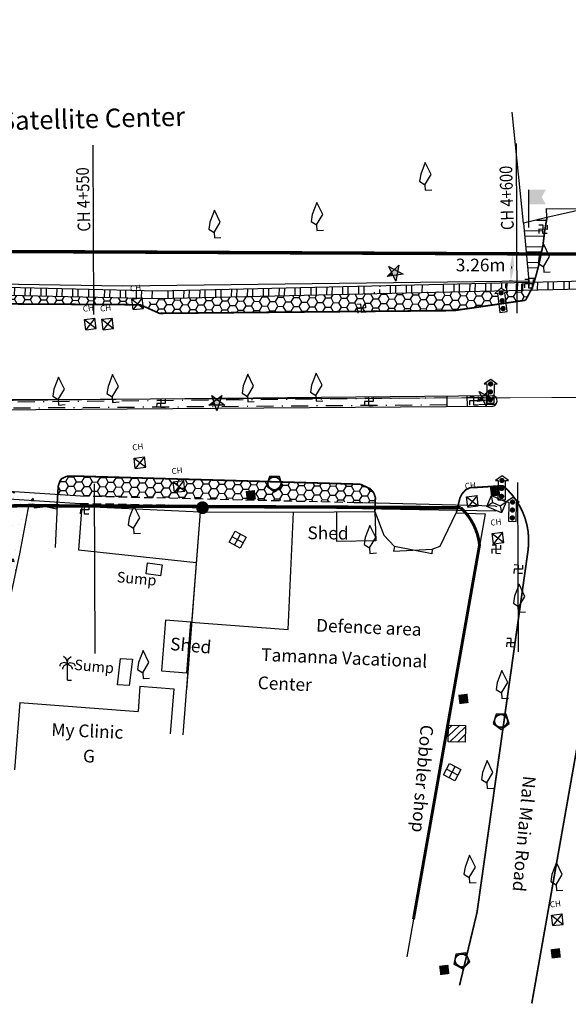
# Model space of a CAD drawing. Extents: x 13648 to 18670, y 11156 to 13831.
# Drawn here: x 16751 to 16816, y 13047 to 13163 of the extents above; entities that cross this region are included whole.
import ezdxf
from ezdxf.enums import TextEntityAlignment as Align

# ---------------------------------------------------------------- set-up
doc = ezdxf.new("R2010")
doc.units = 0
doc.header["$LTSCALE"] = 4
doc.header["$MEASUREMENT"] = 0
doc.header["$PDSIZE"] = -11.8
doc.linetypes.add('DASHDOT', pattern=[1, 0.5, -0.25, 0, -0.25])
doc.linetypes.add('HIDDEN', pattern=[0.375, 0.25, -0.125])
doc.layers.get('0').update_dxf_attribs({"linetype": 'CONTINUOUS'})
doc.layers.get('DEFPOINTS').update_dxf_attribs({"linetype": 'CONTINUOUS'})
for name, color, linetype in [('BLD', 7, 'CONTINUOUS'), ('CDRAIN', 4, 'CONTINUOUS'), ('CH', 7, 'CONTINUOUS'), ('CHA', 12, 'CONTINUOUS'), ('CLINE', 2, 'DASHDOT'), ('CW_BRICK', 200, 'CONTINUOUS'), ('CW_MSFENCE', 30, 'FENCELINE1'), ('CW_STONE', 7, 'FENCELINE2'), ('DETAILS', 4, 'CONTINUOUS'), ('DIM1', 11, 'CONTINUOUS'), ('EP', 40, 'CONTINUOUS'), ('FM', 7, 'CONTINUOUS'), ('FP_COBBLE', 254, 'CONTINUOUS'), ('FP_CONCRE', 7, 'CONTINUOUS'), ('FP_CSLAB', 71, 'CONTINUOUS'), ('FP_GSLAB', 51, 'CONTINUOUS'), ('GATE', 7, 'CONTINUOUS'), ('KEBJBOX', 5, 'CONTINUOUS'), ('LP', 1, 'CONTINUOUS'), ('MED_MSG', 7, 'DASHDOT'), ('MED_STONE', 7, 'CONTINUOUS'), ('MH', 6, 'CONTINUOUS'), ('NR', 1, 'CONTINUOUS'), ('ODRAIN', 4, 'HIDDEN'), ('PS', 40, 'CONTINUOUS'), ('ROAD', 5, 'CONTINUOUS'), ('SB', 7, 'CONTINUOUS'), ('SUMP', 4, 'CONTINUOUS'), ('TEXT1', 7, 'CONTINUOUS'), ('TF', 200, 'CONTINUOUS'), ('TP', 8, 'CONTINUOUS'), ('TR', 82, 'CONTINUOUS'), ('WF', 1, 'CONTINUOUS')]:
    doc.layers.add(name, color=color, linetype=linetype)
doc.styles.add('ROMANS', font='Romans')
doc.styles.add('RS', font='Romans.shx')
doc.styles.add('RS1', font='romans.shx', dxfattribs={"width": 0.85})
doc.linetypes.add('FENCELINE1', pattern='A,0.25,-0.1,[133,ltypeshp.shx,S=0.1,R=0,X=-0.1,Y=0],-0.1,1', length=1.45)
doc.linetypes.add('FENCELINE2', pattern='A,0.25,-0.1,[132,ltypeshp.shx,S=0.1,R=0,X=-0.1,Y=0],-0.1,1', length=1.45)
doc.dimstyles.get("Standard").update_dxf_attribs({"dimscale": 0, "dimtxt": 2.5, "dimasz": 2.5, "dimexe": 0.18, "dimexo": 0.0625, "dimgap": 0.09, "dimtad": 0, "dimtih": 1, "dimtoh": 1, "dimzin": 0, "dimtxsty": 'ROMANS', "dimcen": 0.09, "dimazin": 3, "dimtfac": 1, "dimtofl": 0, "dimtmove": 0, "dimatfit": 3, "dimtolj": 1, "dimtzin": 0})
pattern_1 = [(49.031165, (2953.9536, 3826.7367), (3.580483, -0.37435496), [0.375, -4.125]), (354.031165, (2953.9536, 3826.7367), (-0.6300651, 3.7721534), [0.3, -3.3]), (99.482565, (2954.252, 3826.7055), (2.9504205, 3.3977961), [0.31870095, -3.50571056]), (45.215365, (2953.9705, 3827.7366), (5.321449, -0.9177042), [0.5625, -6.1875]), (95.666765, (2954.414, 3827.66), (4.755, 4.7908741), [0.4780514, -5.258565]), (350.215365, (2953.9705, 3827.7366), (4.7549963, 4.7908778), [0.45, -4.95]), (20.031165, (2954.4662, 3827.4782), (2.9500701, -2.0632708), [0.375, -4.125]), (325.031165, (2954.466, 3827.478), (1.2777089, 3.60466134), [0.3, -3.3]), (70.482565, (2954.712, 3827.3062), (4.2277802, 1.5413872), [0.31870095, -3.50571056]), (36.531165, (2953.9536, 3826.7367), (0.08893434, 1.66320329), [0, -3.26, 0, -3.35, 0, -3.3125]), (6.531165, (2953.9536, 3826.7367), (1.3485043, 1.94953602), [0, -1.91, 0, -3.185, 0, -1.2625]), (326.531165, (2952.8387, 3826.7556), (2.66682375, -0.15788905), [0, -1.25, 0, -3.9, 0, -5.175]), (316.531165, (2952.3388, 3826.764), (2.92397714, 0.4511492), [0, -1.625, 0, -2.59, 0, -3.675])]
pattern_2 = [(359.0311654, (2953.95356, 3826.7367), (0.946517995, 0.525336733), [0.625, -1.25]), (119.0311654, (2953.95356, 3826.7367), (-0.928213953, 0.557040262), [0.625, -1.25]), (59.0311654, (2953.95356, 3826.7367), (0.018304042, 1.082376995), [-1.25, 0.625])]

# ---------------------------------------------------------------- blocks, each defined once
blk = doc.blocks.new('CH')
at = {"layer": 'DETAILS'}
for points in [[(-0.62, 0.62), (0.62, -0.62)], [(0.62, 0.62), (-0.62, -0.62)], [(-0.62, -0.62), (-0.62, 0.62)], [(-0.62, 0.62), (0.62, 0.62)], [(0.62, -0.62), (0.62, 0.62)], [(-0.62, -0.62), (0.62, -0.62)]]:
    blk.add_lwpolyline(points, dxfattribs=at)
blk.add_text('CH', height=0.7, dxfattribs=at).set_placement((-0.02, 1.53), align=Align.CENTER)
blk = doc.blocks.new('EP')
at = {"layer": 'EP'}
blk.add_hatch(color=256, dxfattribs=at).paths.add_polyline_path([(-0.5, -0.5), (-0.5, 0.5), (0.5, 0.5), (0.5, -0.5)])
blk.add_lwpolyline([(-0.5, -0.5, 0.1, 0.1, 0), (-0.5, 0.5, 0.1, 0.1, 0), (0.5, 0.5, 0.1, 0.1, 0), (0.5, -0.5, 0.1, 0.1, 0)], format="xyseb", close=True, dxfattribs=at)
blk = doc.blocks.new('*X11')
at = {"color": 0}
for p, q in [((2392.54, -264.06), (2392.74, -263.86)), ((2391.72, -264.52), (2391.88, -264.36)), ((2391.77, -264.66), (2392.03, -264.39)), ((2391.81, -264.79), (2391.92, -264.68)), ((2391.85, -264.92), (2391.92, -264.86)), ((2391.9, -265.06), (2391.94, -265.01)), ((2392.26, -264.17), (2392.53, -263.89)), ((2392.73, -264.05), (2392.85, -263.93)), ((2392.88, -264.08), (2392.95, -264)), ((2393, -264.13), (2393.05, -264.08)), ((2393.11, -264.2), (2393.15, -264.15)), ((2393.21, -264.27), (2393.26, -264.23)), ((2393.28, -264.38), (2393.36, -264.3)), ((2393.35, -264.49), (2393.46, -264.38)), ((2393.39, -264.62), (2393.56, -264.45)), ((2393.39, -264.98), (2393.49, -264.88)), ((2393.41, -264.78), (2393.57, -264.62)), ((2391.94, -265.19), (2391.99, -265.14)), ((2391.98, -265.32), (2392.06, -265.25)), ((2392.03, -265.46), (2392.15, -265.34)), ((2392.07, -265.59), (2392.24, -265.42)), ((2392.23, -265.61), (2392.36, -265.48)), ((2392.41, -265.61), (2392.49, -265.53)), ((2392.59, -265.61), (2392.64, -265.55)), ((2392.76, -265.61), (2392.84, -265.52)), ((2392.94, -265.61), (2393.22, -265.32)), ((2393.12, -265.61), (2393.32, -265.41)), ((2393.22, -265.32), (2393.4, -265.14))]:
    blk.add_line(p, q, dxfattribs=at)
blk = doc.blocks.new('MH')
blk.add_lwpolyline([(0.58, 0.82), (-0.6, 0.8), (-0.95, -0.32), (0.01, -1), (0.95, -0.3)], close=True)
blk.add_circle((0, 0), 0.75)
at = {"rotation": 324.7139906280657}
blk.add_blockref('*X11', (-1800.12, 1598.29), dxfattribs=at)
blk = doc.blocks.new('LP')
blk.add_lwpolyline([(-0.92, -0.3), (0.59, 0.85), (0.04, -0.97), (-0.58, 0.83), (0.98, -0.26), (-0.92, -0.3)])
for points in [[(-0.34, 0.14), (-0.92, -0.3), (-0.2, -0.28), (-0.92, -0.3)], [(-0.58, 0.83), (-0.2, -0.28), (0.98, -0.26), (-0.2, -0.28)], [(0.04, -0.97), (-0.34, 0.14), (0.59, 0.85), (-0.34, 0.14)], [(0.04, -0.97), (0.59, 0.85), (0.59, 0.85)], [(0.59, 0.85), (0.59, 0.85), (0.04, -0.97)], [(0.04, -0.97), (0.59, 0.85), (0.59, 0.85)]]:
    blk.add_solid(points)
blk = doc.blocks.new('SB')
for points in [[(0.5, -0.5), (0, -0.5), (0, 0.5), (-0.5, 0.5)], [(0.5, 0.5), (0.5, 0), (-0.5, 0), (-0.5, -0.5)]]:
    blk.add_lwpolyline(points)
blk = doc.blocks.new('TS')
blk.add_lwpolyline([(-0.44, 0), (0.44, 0), (0.44, 2.27), (0.77, 2.27), (0, 2.81), (-0.77, 2.27), (-0.44, 2.27)], close=True)
at = {"color": 1}
blk.add_lwpolyline([(-0.16, 2.27, 0.312, 0.312, 1), (0.15, 2.27, 0.312, 0.312, 1)], format="xyseb", close=True, dxfattribs=at)
at = {"color": 2}
blk.add_lwpolyline([(-0.16, 1.33, 0.312, 0.312, 1), (0.15, 1.33, 0.312, 0.312, 1)], format="xyseb", close=True, dxfattribs=at)
at = {"color": 3}
blk.add_lwpolyline([(-0.16, 0.4, 0.312, 0.312, 1), (0.15, 0.4, 0.312, 0.312, 1)], format="xyseb", close=True, dxfattribs=at)
blk = doc.blocks.new('TP')
blk.add_lwpolyline([(-0.375, 0, 0.75, 0.75, 1), (0.375, 0, 0.75, 0.75, 1)], format="xyseb", close=True)
blk = doc.blocks.new('TF')
for p, q in [((0.61, -0.43), (-0.61, 0.43)), ((-0.43, -0.61), (0.43, 0.61))]:
    blk.add_line(p, q)
blk.add_lwpolyline([(-1.04, -0.18), (-0.18, 1.04), (1.04, 0.18), (0.18, -1.04)], close=True)
blk = doc.blocks.new('TR')
at = {"layer": 'WF', "color": 82, "flags": 128}
blk.add_lwpolyline([(-0.04, 0.65), (0.69, 1.87), (0, 3.29), (-0.54, 1.88), (-0.67, 1.05)], close=True, dxfattribs=at)
at = {"layer": 'WF', "color": 82}
blk.add_lwpolyline([(-0.04, 0.65), (0, 0), (0.77, 0.05)], dxfattribs=at)
blk = doc.blocks.new('KEBJBOX')
at = {"color": 5}
blk.add_line((0, -0.47), (0, 0.47), dxfattribs=at)
blk.add_lwpolyline([(-0.71, -0.93), (-0.7, 0.94), (0.71, 0.93), (0.7, -0.94)], close=True, dxfattribs=at)
for points in [[(0, 0.47), (-0.7, 0.94)], [(0, 0.47), (0.71, 0.93)], [(0, -0.47), (-0.71, -0.93)], [(0, -0.47), (0.7, -0.94)]]:
    blk.add_lwpolyline(points, dxfattribs=at)
blk = doc.blocks.new('*X10')
at = {"color": 0}
for p, q in [((2368.81, -258.09), (2370.13, -256.77)), ((2368.81, -257.21), (2369.24, -256.77)), ((2369.01, -258.77), (2370.81, -256.97)), ((2369.9, -258.77), (2370.81, -257.86)), ((2370.78, -258.77), (2370.81, -258.74))]:
    blk.add_line(p, q, dxfattribs=at)
blk = doc.blocks.new('PS')
blk.add_lwpolyline([(-1.33, -0.48), (-0.48, 1.33), (1.33, 0.48), (0.48, -1.33)], close=True)
at = {"rotation": 335.0000000000032}
blk.add_blockref('*X10', (-2038.84, 1235.15), dxfattribs=at)
blk = doc.blocks.new('CT')
at = {"layer": 'TR'}
for points in [[(-0.02, 1.87), (-0.09, 2.34), (-0.19, 2.5), (-0.48, 2.74)], [(-0.02, 1.87), (0.04, 2.34), (0.14, 2.5), (0.43, 2.74)], [(-0.02, 1.87), (-0.19, 1.98), (-0.37, 2.03), (-0.69, 1.98), (-0.84, 1.87), (-0.9, 1.72), (-0.92, 1.59)], [(-0.02, 1.87), (-0.29, 1.74), (-0.43, 1.64), (-0.53, 1.48), (-0.58, 1.38), (-0.58, 1.27)], [(-0.02, 1.87), (0.14, 1.98), (0.32, 2.03), (0.64, 1.98), (0.8, 1.87), (0.85, 1.72), (0.87, 1.59)], [(-0.02, -0.03), (-0.02, 1.87)], [(-0.02, 1.87), (0.25, 1.74), (0.38, 1.64), (0.48, 1.48), (0.53, 1.38), (0.53, 1.27)], [(-0.02, -0.03), (0.46, -0.03)]]:
    blk.add_lwpolyline(points, dxfattribs=at)
blk = doc.blocks.new('FM')
at = {"color": 1}
blk.add_lwpolyline([(0, 4.5, 0.15, 0.15, 0), (0, 0, 0.15, 0.15, 0)], format="xyseb", dxfattribs=at)
at = {"color": 2}
blk.add_solid([(0, 4.5), (0, 3.62), (2.02, 4.5), (1.53, 3.62)], dxfattribs=at)
at = {"color": 1}
blk.add_solid([(0, 2.74), (0, 3.62), (2.02, 2.74), (1.53, 3.62)], dxfattribs=at)
blk = doc.blocks.new('*D285')
at = {"color": 0, "linetype": 'BYBLOCK'}
for p, q in [((17207.49, 11876.82), (17207.08, 11876.85)), ((17207.12, 11875.09), (17207.14, 11875.34)), ((17207.23, 11873.58), (17206.83, 11873.61))]:
    blk.add_line(p, q, dxfattribs=at)
for points in [[(17206.9, 11875.36), (17207.39, 11875.33), (17207.26, 11876.84)], [(17206.88, 11875.11), (17207.37, 11875.07), (17207.01, 11873.59)]]:
    blk.add_solid(points, dxfattribs=at)
at = {"layer": 'DEFPOINTS', "color": 0, "linetype": 'BYBLOCK'}
for p in [(17207.26, 11876.84), (17207.55, 11876.82), (17207.3, 11873.57)]:
    blk.add_point(p, dxfattribs=at)
at = {"color": 0, "linetype": 'BYBLOCK', "insert": (17203.45, 11875.5), "char_height": 1.5, "attachment_point": 5, "style": 'ROMANS'}
blk.add_mtext('\\A1;3.26m', dxfattribs=at)

msp = doc.modelspace()

# ---------------------------------------------------------------- hatches: boundary and pattern name
at = {"layer": 'FP_COBBLE'}
h = msp.add_hatch(dxfattribs=at)
h.set_pattern_fill('HONEY', color=256, scale=5, angle=-0.96883, style=0)
h.set_pattern_definition([(359.0311654, (4144.4521, 2359.3428), (0.946517995, 0.525336733), [0.625, -1.25]), (119.0311654, (4144.4521, 2359.3428), (-0.928213953, 0.557040262), [0.625, -1.25]), (59.0311654, (4144.4521, 2359.3428), (0.018304042, 1.082376995), [-1.25, 0.625])])
h.paths.add_polyline_path([(16764.79, 13129.378), (16764.711, 13130.03), (16765.705, 13130.15), (16748.262, 13130.541), (16748.212, 13129.481)])
h.paths.add_polyline_path([(16765.075, 13129.969), (16765.613, 13130.034), (16765.568, 13130.406), (16765.031, 13130.342)], flags=25)
h = msp.add_hatch(dxfattribs=at)
h.set_pattern_fill('HONEY', color=256, scale=5, angle=-0.96883, style=0)
h.set_pattern_definition(pattern_2)
h.paths.add_polyline_path([(16767.799, 13130.103), (16766.864, 13130.124), (16766.726, 13128.918), (16767.979, 13128.356), (16791.37, 13128.577), (16791.332, 13128.888), (16791.829, 13128.947), (16791.873, 13128.582), (16802.768, 13128.684), (16808.056, 13129.45), (16807.903, 13130.729), (16807.58, 13130.69), (16807.956, 13131.029)])
h = msp.add_hatch(dxfattribs=at)
h.set_pattern_fill('HONEY', color=256, scale=5, angle=-0.96883, style=0)
h.set_pattern_definition(pattern_2)
h.paths.add_polyline_path([(16808.782, 13131.048), (16809.105, 13130.873), (16808.783, 13130.835), (16808.933, 13129.577), (16811.222, 13129.909), (16811.865, 13131.119)])
h = msp.add_hatch(dxfattribs=at)
h.set_pattern_fill('HONEY', color=256, scale=5, angle=-0.96883, style=0)
h.set_pattern_definition(pattern_2)
h.paths.add_polyline_path([(16790.979, 13106.036), (16792.091, 13106.01), (16793.46, 13105.977), (16793.48, 13106.614), (16793.266, 13107.214), (16792.826, 13107.668), (16791.713, 13108.184), (16782.354, 13108.451), (16782.509, 13107.967), (16781.555, 13107.281), (16780.607, 13107.976), (16780.778, 13108.496), (16758.119, 13109.142), (16757.048, 13109.137), (16756.415, 13108.831), (16756.2, 13108.5), (16756.023, 13107.958), (16755.966, 13106.987), (16758.661, 13106.815), (16778.327, 13106.341), (16778.21, 13107.316), (16779.203, 13107.435), (16779.322, 13106.442), (16778.455, 13106.338)])
at = {"layer": 'FP_CONCRE'}
h = msp.add_hatch(dxfattribs=at)
h.set_pattern_fill('AR-CONC', color=256, scale=0.5, angle=-0.96883, style=0)
h.set_pattern_definition(pattern_1)
h.paths.add_polyline_path([(16755.966, 13106.987), (16744.651, 13107.711), (16744.589, 13106.819), (16744.823, 13106.804), (16744.784, 13107.133), (16745.777, 13107.252), (16745.838, 13106.739), (16747.765, 13106.616), (16755.914, 13106.094)])
h = msp.add_hatch(dxfattribs=at)
h.set_pattern_fill('AR-CONC', color=256, scale=0.5, angle=-0.96883, style=0)
h.set_pattern_definition(pattern_1)
h.paths.add_polyline_path([(16745.838, 13106.739), (16745.896, 13106.259), (16744.903, 13106.14), (16744.823, 13106.804), (16744.589, 13106.819), (16743.857, 13103.508, -0.0374507), (16743.867, 13103.322, -0.0339929), (16743.853, 13103.153), (16752.051, 13103.183), (16752.556, 13105.818), (16753.212, 13105.804), (16754.444, 13105.538), (16755.892, 13105.718), (16755.914, 13106.094)])
h.paths.add_polyline_path([(16747.906, 13104.441), (16747.885, 13103.191), (16746.635, 13103.212), (16746.657, 13104.462)], flags=16)
h.paths.add_polyline_path([(16743.853, 13103.153, -0.1042284), (16743.671, 13102.671), (16743.554, 13102.14), (16745.085, 13101.822), (16745.421, 13101.241), (16744.906, 13098.769), (16742.901, 13099.187), (16741.814, 13094.276, -0.1237692), (16741.953, 13093.684, -0.112506), (16741.82, 13093.145), (16749.955, 13093.175), (16751.472, 13100.165), (16752.051, 13103.183)])
h.paths.add_polyline_path([(16748.835, 13088.012), (16749.955, 13093.175), (16741.82, 13093.145, -0.1119726), (16741.47, 13092.719), (16740.805, 13089.714)])
h.paths.add_polyline_path([(16746.505, 13104.491), (16748.021, 13104.465), (16748.039, 13105.515), (16746.523, 13105.541)], flags=24)
at = {"layer": 'FP_CSLAB'}
h = msp.add_hatch(dxfattribs=at)
h.set_pattern_fill('ANSI32', color=256, scale=5, angle=44.03117, style=0)
h.set_pattern_definition([(89.031165, (2953.9536, 3826.7367), (-1.87473195, 0.03170353), []), (89.031165, (2954.589, 3827.351), (-1.87473195, 0.03170353), [])])
h.paths.add_polyline_path([(16835.184, 13132.587), (16824.867, 13132.349, -0.0293932), (16824.316, 13131.406), (16835.199, 13131.657), (16869.234, 13132.014), (16869.271, 13132.844), (16869.296, 13132.945)])
h.paths.add_polyline_path([(16824.316, 13131.406, 0.0293932), (16824.867, 13132.349), (16812.111, 13132.055), (16812.107, 13131.839), (16811.438, 13131.85), (16808.573, 13131.832, 0.0250674), (16809.086, 13131.055)])
h.paths.add_polyline_path([(16837.884, 13130.755), (16839.39, 13130.936), (16839.265, 13131.978), (16837.759, 13131.798)], flags=9)
edge = h.paths.add_edge_path()
edge.add_line((16838.039, 13130.747), (16839.429, 13129.655))
edge = h.paths.add_edge_path()
edge.add_line((16839.28, 13130.896), (16838.188, 13129.506))
edge = h.paths.add_edge_path()
edge.add_line((16839.429, 13129.655), (16839.28, 13130.896))
edge = h.paths.add_edge_path()
edge.add_line((16838.188, 13129.506), (16838.039, 13130.747))
edge = h.paths.add_edge_path()
edge.add_line((16838.188, 13129.506), (16839.429, 13129.655))
edge = h.paths.add_edge_path()
edge.add_line((16838.039, 13130.747), (16839.28, 13130.896))
h = msp.add_hatch(dxfattribs=at)
h.set_pattern_fill('ANSI32', color=256, scale=5, angle=44.03117, style=0)
h.set_pattern_definition([(89.031165, (4144.4521, 2359.3428), (-1.87473195, 0.03170353), []), (89.031165, (4145.0876, 2359.9572), (-1.87473195, 0.03170353), [])])
h.paths.add_polyline_path([(16765.705, 13130.15), (16765.952, 13130.179), (16765.956, 13130.144), (16767.396, 13130.112, -0.0876441), (16767.345, 13130.278, -0.2105362), (16767.463, 13130.664, -0.1808305), (16767.302, 13130.975, -0.0346569), (16767.299, 13131.044), (16763.901, 13131.12, -0.2732548), (16763.393, 13131.132), (16748.307, 13131.471), (16748.262, 13130.541)])
h.paths.add_polyline_path([(16807.956, 13131.029), (16808.278, 13131.32), (16808.782, 13131.048), (16811.865, 13131.119), (16811.983, 13131.341), (16811.599, 13131.347), (16811.599, 13131.353, -0.3542029), (16811.147, 13131.792, -0.1237162), (16811.178, 13132.033), (16801.26, 13131.805, -0.1751927), (16801.413, 13131.501, -1), (16800.42, 13131.382, -0.2252958), (16800.556, 13131.788), (16799.897, 13131.773, -0.1884159), (16800.069, 13131.452, -1), (16799.076, 13131.333, -0.2387851), (16799.231, 13131.758), (16793.946, 13131.636, -0.1317051), (16794.043, 13131.396, -1), (16793.05, 13131.277, -0.181055), (16793.133, 13131.617), (16768.298, 13131.045, -0.1846662), (16768.177, 13130.708, -0.1808305), (16768.338, 13130.397, -0.1468909), (16768.289, 13130.114)])
h.paths.add_polyline_path([(16767.213, 13130.146), (16768.578, 13130.31), (16768.533, 13130.682), (16767.168, 13130.518)], flags=9)
h.paths.add_polyline_path([(16763.071, 13130.668), (16764.436, 13130.832), (16764.391, 13131.204), (16763.026, 13131.04)], flags=24)
h.paths.add_polyline_path([(16765.075, 13129.969), (16765.613, 13130.034), (16765.568, 13130.406), (16765.031, 13130.342)], flags=25)
h.paths.add_polyline_path([(16811.058, 13130.962), (16812.423, 13131.126), (16812.379, 13131.499), (16811.013, 13131.335)], flags=9)
h.paths.add_polyline_path([(16800.33, 13130.553), (16801.696, 13130.717), (16801.651, 13131.089), (16800.286, 13130.925)], flags=25)
h.paths.add_polyline_path([(16799.028, 13130.509), (16800.31, 13130.663), (16800.266, 13131.035), (16798.983, 13130.881)], flags=25)
h.paths.add_polyline_path([(16792.96, 13130.447), (16794.326, 13130.611), (16794.281, 13130.984), (16792.916, 13130.82)], flags=25)
at = {"layer": 'FP_GSLAB'}
h = msp.add_hatch(dxfattribs=at)
h.set_pattern_fill('ANSI32', color=256, scale=5, angle=134.03117, style=0)
h.set_pattern_definition([(179.031165, (2953.9536, 3826.7367), (-0.03170353, -1.87473195), []), (179.031165, (2953.3392, 3827.3722), (-0.03170353, -1.87473195), [])])
h.paths.add_polyline_path([(16812.972, 13136.479), (16813.212, 13136.106), (16813.272, 13136.39), (16813.439, 13137.773), (16813.264, 13137.776), (16813.272, 13138.276), (16813.506, 13138.272), (16813.747, 13139.669), (16810.978, 13138.99), (16811.492, 13133.402), (16812.609, 13133.406), (16812.745, 13133.914), (16812.78, 13134.08), (16812.571, 13134.181), (16812.608, 13135.014)])
h.paths.add_polyline_path([(16812.609, 13133.406), (16811.492, 13133.402), (16811.589, 13132.347), (16811.616, 13132.347), (16811.611, 13132.043), (16812.229, 13132.058), (16812.356, 13132.466)])
h.paths.add_polyline_path([(16813.212, 13136.106), (16812.972, 13136.479), (16812.608, 13135.014), (16812.571, 13134.181), (16812.78, 13134.08)], flags=16)

# ---------------------------------------------------------------- linework, layer by layer
at = {"layer": 'BLD'}
for p, q in [((16765.681, 13084.34), (16769.669, 13084.031)), ((16751.491, 13082.431), (16765.449, 13081.349))]:
    msp.add_line(p, q, dxfattribs=at)
for points in [[(16811.606, 13132.159), (16811.612, 13131.508)], [(16801.914, 13118.611), (16801.933, 13117.337)], [(16804.282, 13118.634), (16804.33, 13117.355)], [(16788.916, 13104.908), (16793.428, 13104.974), (16793.523, 13101.491), (16788.937, 13101.431), (16788.916, 13104.908)], [(16765.681, 13084.34), (16765.449, 13081.349)], [(16769.669, 13084.031), (16769.257, 13078.724)], [(16751.491, 13082.431), (16750.872, 13074.455)]]:
    msp.add_lwpolyline(points, dxfattribs=at)
msp.add_lwpolyline([(16771.219, 13085.917), (16771.683, 13091.902), (16768.692, 13092.134), (16768.228, 13086.149)], close=True, dxfattribs=at)
at = {"layer": 'CDRAIN'}
for points in [[(16748.307, 13131.471), (16767.798, 13131.033), (16835.184, 13132.587), (16937.666, 13133.662), (16946.839, 13132.675), (16993.723, 13132.181), (17021.835, 13132.917), (17026.865, 13132.881), (17059.246, 13132.965), (17092.982, 13134.597), (17150.09, 13133.238), (17151.96, 13135.347), (17152.308, 13163.025)], [(16748.262, 13130.541), (16767.799, 13130.103), (16835.199, 13131.657), (16937.621, 13132.732), (16946.785, 13131.745), (16993.73, 13131.251), (17021.844, 13131.987), (17026.863, 13131.951), (17059.27, 13132.035), (17092.994, 13133.666), (17150.499, 13132.298), (17152.885, 13134.99), (17153.238, 13163.013)], [(16710.54, 13107.046), (16713.095, 13107.323), (16743.57, 13107.78), (16758.661, 13106.815)], [(16710.564, 13106.149), (16713.15, 13106.43), (16743.548, 13106.886), (16758.603, 13105.922)], [(16791.959, 13105.321), (16807.698, 13105.046), (16807.698, 13105.046)], [(16792.091, 13106.01), (16807.59, 13105.638), (16807.812, 13105.538)]]:
    msp.add_lwpolyline(points, dxfattribs=at)
at = {"layer": 'CHA'}
for points in [[(16760.221, 13128.212), (16760.147, 13148.212)], [(16810.22, 13128.397), (16810.147, 13148.396)], [(16810.368, 13088.397), (16810.294, 13108.397)], [(16760.368, 13088.212), (16760.294, 13108.212)]]:
    msp.add_lwpolyline(points, dxfattribs=at)
at = {"layer": 'CLINE', "color": 5, "const_width": 0.1}
msp.add_lwpolyline([(16685.274, 13116.884), (16731.525, 13118.108), (16747.463, 13118.165), (16834.459, 13118.486), (17076.04, 13121.144), (17189.878, 13119.464), (17235.195, 13117.687)], dxfattribs=at)
at = {"layer": 'CW_BRICK'}
for p, q in [((16810.978, 13138.99), (16811.606, 13132.159)), ((16763.657, 13131.557), (16748.323, 13131.82)), ((16811.606, 13132.159), (16763.657, 13131.557))]:
    msp.add_line(p, q, dxfattribs=at)
for points in [[(16752.556, 13105.818), (16751.472, 13100.165), (16748.835, 13088.012)], [(16753.212, 13105.804), (16752.556, 13105.818)], [(16755.892, 13105.718), (16772.794, 13104.944)], [(16758.802, 13105.584), (16758.403, 13100.433)], [(16772.794, 13104.944), (16770.753, 13078.609)], [(16772.794, 13104.944), (16771.165, 13083.924)], [(16758.403, 13100.433), (16772.33, 13098.961)]]:
    msp.add_lwpolyline(points, dxfattribs=at)
at = {"layer": 'CW_MSFENCE', "flags": 128}
msp.add_lwpolyline([(16755.892, 13105.718), (16755.663, 13100.723)], dxfattribs=at)
at = {"layer": 'CW_STONE'}
for points in [[(16810.978, 13138.99), (16809.628, 13152.107)], [(16813.747, 13139.669), (16810.978, 13138.99)], [(16793.428, 13104.974), (16794.48, 13102.166), (16795.738, 13100.831)]]:
    msp.add_lwpolyline(points, dxfattribs=at)
at = {"layer": 'CW_STONE', "flags": 128}
for points in [[(16772.794, 13104.944), (16772.794, 13104.944), (16783.792, 13104.866), (16793.428, 13104.974)], [(16771.683, 13091.902), (16783.196, 13091.021), (16783.792, 13104.866)], [(16800.167, 13100.518), (16801.14, 13100.888), (16803.036, 13104.806), (16806.426, 13104.68), (16797.194, 13052.38)]]:
    msp.add_lwpolyline(points, dxfattribs=at)
at = {"layer": 'GATE'}
for points in [[(16813.747, 13139.669), (16813.69, 13140.744), (16823.074, 13140.667), (16822.841, 13141.705), (16813.747, 13139.669)], [(16753.212, 13105.804), (16753.178, 13105.381), (16755.892, 13105.718), (16755.854, 13105.234), (16753.212, 13105.804)], [(16795.738, 13100.831), (16795.623, 13100.287), (16800.167, 13100.518), (16800.137, 13099.949), (16795.738, 13100.831)]]:
    msp.add_lwpolyline(points, dxfattribs=at)
at = {"layer": 'MED_MSG'}
for points in [[(16710.258, 13117.518), (16801.917, 13118.411)], [(16804.29, 13118.434), (16807.691, 13118.467)], [(16801.93, 13117.537), (16710.283, 13116.852)], [(16807.688, 13117.58), (16804.323, 13117.555)]]:
    msp.add_lwpolyline(points, dxfattribs=at)
at = {"layer": 'MED_STONE'}
for points in [[(16710.256, 13117.718), (16807.333, 13118.663)], [(16807.238, 13117.377), (16710.285, 13116.652)]]:
    msp.add_lwpolyline(points, dxfattribs=at)
msp.add_arc((16807.215, 13118.025), 0.649, 271.97779, 79.55742, dxfattribs=at)
at = {"layer": 'NR', "const_width": 0.4}
for points in [[(16684.803, 13134.664), (16729.21, 13135.276), (16751.752, 13135.65), (16835.385, 13135.265), (16898.437, 13135.954), (16936.34, 13135.994)], [(16685.597, 13104.672), (16729.666, 13105.279), (16751.932, 13105.649), (16803.566, 13105.411)]]:
    msp.add_lwpolyline(points, dxfattribs=at)
at = {"layer": 'NR', "const_width": 0.35}
msp.add_lwpolyline([(16797.978, 13056.82), (16805.781, 13101.028, 0.17893), (16803.566, 13105.411, 0.17893)], format="xyb", dxfattribs=at)
at = {"layer": 'ODRAIN'}
for points in [[(16758.661, 13106.815), (16790.979, 13106.036), (16792.091, 13106.01)], [(16758.603, 13105.922), (16791.007, 13105.338), (16791.959, 13105.321)]]:
    msp.add_lwpolyline(points, dxfattribs=at)
at = {"layer": 'ROAD', "const_width": 0.2}
for points in [[(16811.222, 13129.909), (16812.036, 13131.441), (16812.356, 13132.466), (16812.745, 13133.914), (16813.272, 13136.39), (16813.484, 13138.144), (16813.747, 13139.669)], [(16709.963, 13128.73), (16723.1, 13128.645), (16733.849, 13129.571), (16765.712, 13129.372), (16767.979, 13128.356), (16802.768, 13128.684), (16811.222, 13129.909)], [(16755.892, 13105.718), (16756.023, 13107.958), (16756.2, 13108.5), (16756.415, 13108.831), (16757.048, 13109.137)], [(16757.048, 13109.137), (16758.119, 13109.142), (16791.713, 13108.184)], [(16793.428, 13104.974), (16793.48, 13106.614), (16793.266, 13107.214), (16792.826, 13107.668), (16791.713, 13108.184)], [(16803.036, 13104.806), (16803.479, 13106.594), (16803.71, 13107.037), (16804.167, 13107.551), (16804.766, 13107.813)], [(16804.766, 13107.813), (16805.245, 13107.799), (16808.544, 13108.009), (16808.544, 13108.009)], [(16811.508, 13100.347), (16805.48, 13057.613), (16803.419, 13049.023)], [(16818.184, 13082.162), (16811.948, 13046.885)]]:
    msp.add_lwpolyline(points, dxfattribs=at)
msp.add_lwpolyline([(16811.508, 13100.347, 0.2580702), (16808.544, 13108.009, -0.6641802)], format="xyb", dxfattribs=at)
at = {"layer": 'SUMP'}
for points in [[(16766.586, 13098.894), (16768.298, 13098.651), (16768.116, 13097.368), (16766.404, 13097.611)], [(16763.372, 13087.602), (16764.78, 13087.517), (16764.416, 13084.422), (16763.007, 13084.507)]]:
    msp.add_lwpolyline(points, close=True, dxfattribs=at)

# ---------------------------------------------------------------- block references
for name, p, rotation in [('TS', (16808.613, 13128.527), 6.846342018745945), ('SB', (16791.829, 13128.947), 6.846342018745945), ('TS', (16807.05, 13117.757), 359.0311654281653), ('TS', (16808.388, 13106.352), 359.0311654281653), ('TS', (16809.651, 13103.806), 359.0311654281653)]:
    msp.add_blockref(name, p, dxfattribs=dict(rotation=rotation))
at = {"layer": 'BLD', "rotation": 359.0311654281653}
msp.add_blockref('SB', (16759.137, 13105.161), dxfattribs=at)
at = {"layer": 'BLD'}
for name, p in [('TR', (16764.958, 13102.347)), ('CT', (16757.125, 13085.098))]:
    msp.add_blockref(name, p, dxfattribs=at)
at = {"layer": 'CH', "rotation": 6.846342018745945}
for p in [(16765.406, 13129.484), (16759.812, 13127.1), (16761.863, 13127.118), (16765.665, 13110.722), (16770.301, 13107.923), (16804.941, 13106.173), (16807.955, 13101.838), (16814.978, 13056.765)]:
    msp.add_blockref('CH', p, dxfattribs=at)
at = {"layer": 'EP', "rotation": 6.846342018745945}
for p in [(16778.766, 13106.879), (16807.616, 13107.341), (16803.881, 13082.837), (16814.78, 13052.798), (16801.619, 13050.845)]:
    msp.add_blockref('EP', p, dxfattribs=at)
at = {"layer": 'FM'}
msp.add_blockref('FM', (16811.595, 13138.469), dxfattribs=at)
at = {"layer": 'KEBJBOX', "rotation": 246.888744168648}
msp.add_blockref('KEBJBOX', (16807.782, 13105.834), dxfattribs=at)
at = {"layer": 'LP'}
for p, rotation in [((16795.75, 13133.125), 6.846342018745945), ((16806.414, 13118.363), 6.846342018745945), ((16774.734, 13117.812), 359.0311654281653)]:
    msp.add_blockref('LP', p, dxfattribs=dict(at, rotation=rotation))
at = {"layer": 'MH'}
for p, rotation in [((16781.559, 13108.281), 359.0311654281653), ((16808.332, 13080.246), 359.0311654281653), ((16803.669, 13051.971), 6.846342018745945)]:
    msp.add_blockref('MH', p, dxfattribs=dict(at, rotation=rotation))
at = {"layer": 'PS', "rotation": 23.95755219356574}
msp.add_blockref('PS', (16803.1, 13078.738), dxfattribs=at)
at = {"layer": 'SB', "rotation": 359.0311654281653}
for p in [(16813.272, 13138.276), (16811.607, 13131.847), (16768.158, 13117.725), (16792.705, 13117.944), (16805.113, 13118.029), (16807.748, 13100.494), (16810.356, 13098.147), (16809.49, 13089.47)]:
    msp.add_blockref('SB', p, dxfattribs=at)
at = {"layer": 'TF', "rotation": 6.846342018745945}
for p in [(16777.211, 13101.633), (16802.545, 13074.196)]:
    msp.add_blockref('TF', p, dxfattribs=at)
at = {"layer": 'TP', "rotation": 6.846342018745945}
msp.add_blockref('TP', (16773.061, 13105.409), dxfattribs=at)
at = {"layer": 'TR'}
for p in [(16799.368, 13142.895), (16786.572, 13138.137), (16774.463, 13137.258), (16813.364, 13133.214), (16778.41, 13117.902), (16786.486, 13117.993), (16756.065, 13117.527), (16762.443, 13117.841), (16792.833, 13100.025), (16810.448, 13093.076), (16766.05, 13085.25), (16808.417, 13082.896), (16806.671, 13072.266), (16804.606, 13061.113), (16814.866, 13060.22)]:
    msp.add_blockref('TR', p, dxfattribs=at)

# ---------------------------------------------------------------- texts
at = {"layer": 'CHA', "style": 'RS1', "width": 0.85}
for s, p in [('CH 4+600', (16809.831, 13138.212)), ('CH 4+550', (16759.832, 13138.027))]:
    msp.add_text(s, height=1.5, rotation=91.51659, dxfattribs=at).set_placement(p)
at = {"layer": 'TEXT1', "linetype": 'CONTINUOUS', "style": 'RS'}
for s, height, rotation, p in [('Isro Satellite Center', 2.22508, 1.41248, (16743.142, 13149.821)), ('Shed', 1.5, 359.32603, (16785.447, 13101.705)), ('Sump', 1.25, 354.74792, (16762.898, 13096.627)), ('Defence area', 1.5, 357.62859, (16786.455, 13090.792)), ('Shed', 1.5, 354.74792, (16769.187, 13088.62)), ('Tamanna Vacational ', 1.5, 357.62859, (16779.972, 13087.335)), ('Sump', 1.25, 354.74792, (16757.879, 13086.275)), ('Center', 1.5, 357.62859, (16779.558, 13084.013)), ('My Clinic', 1.5, 357.62859, (16755.192, 13078.481)), ('Cobbler shop', 1.5, 265.13707, (16798.843, 13079.835)), ('G', 1.5, 357.62859, (16758.922, 13075.367)), ('Nal Main Road', 1.5, 264.74792, (16810.932, 13073.808))]:
    msp.add_text(s, height=height, rotation=rotation, dxfattribs=at).set_placement(p)

# ---------------------------------------------------------------- dimensions: what is measured, and where the dimension line sits
at = {"layer": 'DIM1'}
dim = msp.add_aligned_dim(p1=(16809.757, 13132.136), p2=(16810.01, 13135.382), distance=0.288, dimstyle='STANDARD', override={"dimscale": 1, "dimtxt": 1.5, "dimasz": 1.5, "dimpost": 'm'}, dxfattribs=at)
dim.commit()
dim.dimension.update_dxf_attribs({"geometry": '*D285', "text_midpoint": (16805.916, 13134.068), "insert": (-397.538, 1258.564)})

doc.saveas('drawing.dxf')
